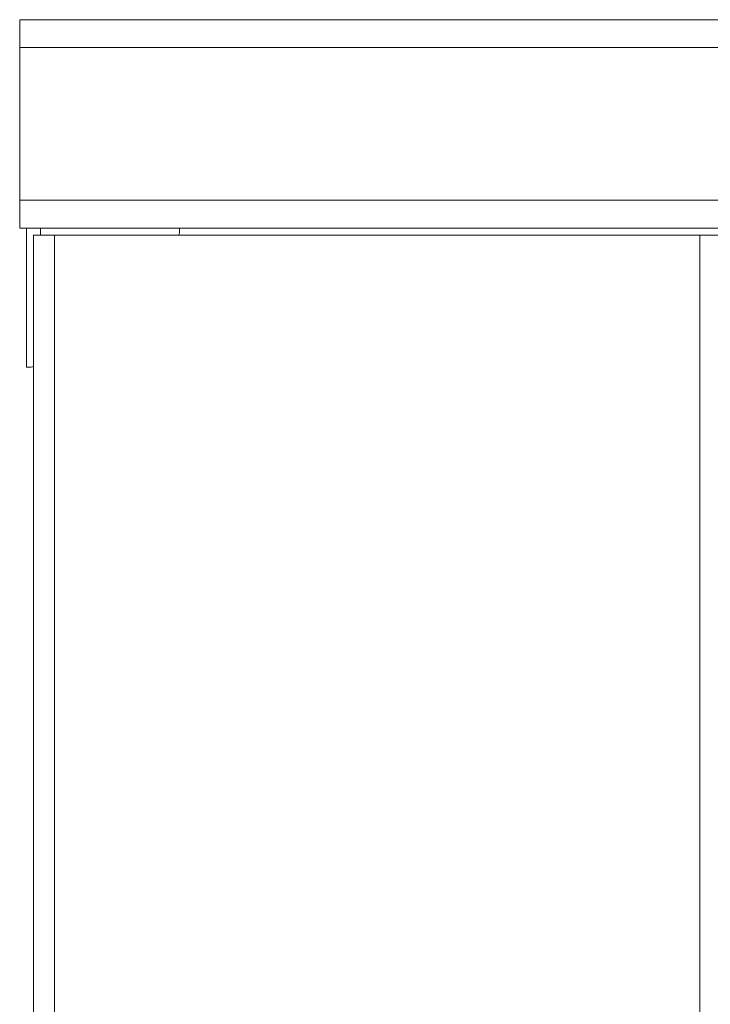
# Model space of a CAD drawing. Units: millimetres. Extents: x 0 to 21754, y -7 to 14850.
# Drawn here: x 10139 to 10338, y 12213 to 12496 of the extents above; entities that cross this region are included whole.
import ezdxf

# ---------------------------------------------------------------- set-up
doc = ezdxf.new("R2010")
doc.units = ezdxf.units.MM
doc.linetypes.add('K5LT_THIN', pattern=[0])
doc.layers.add('R', color=1, linetype='Continuous', true_color=0xff0000)

msp = doc.modelspace()

# ---------------------------------------------------------------- linework, layer by layer
at = {"layer": 'R', "color": 7, "linetype": 'K5LT_THIN', "lineweight": 13}
for p, q in [((10138.51, 12496.2), (12448.51, 12496.2)), ((10138.51, 12488.2), (10138.51, 12496.2)), ((10138.51, 12444.2), (10138.51, 12488.2)), ((12448.51, 12488.2), (10138.51, 12488.2)), ((10138.51, 12444.2), (12448.51, 12444.2)), ((10138.51, 12436.2), (10138.51, 12444.2)), ((10140.51, 12436.2), (10138.51, 12436.2)), ((10340.51, 12436.2), (10138.51, 12436.2)), ((10144.51, 12436.2), (10138.51, 12436.2)), ((10140.51, 12436.2), (10144.51, 12436.2)), ((10140.51, 12396.2), (10140.51, 12436.2)), ((10144.51, 12434.2), (10144.51, 12436.2)), ((10144.51, 12436.2), (10184.51, 12436.2)), ((10184.51, 12436.2), (10184.51, 12434.9)), ((10340.51, 12436.2), (10184.51, 12436.2)), ((10340.51, 12436.2), (10184.51, 12436.2)), ((10142.51, 12434.2), (10148.51, 12434.2)), ((10142.51, 12434.2), (10142.51, 11932.2)), ((10142.51, 12434.2), (10142.51, 11999.7)), ((10148.51, 12434.2), (10334.51, 12434.2)), ((10148.51, 12434.2), (10148.51, 11932.2)), ((10334.51, 12434.2), (10340.51, 12434.2)), ((10334.51, 12434.2), (10334.51, 11932.2)), ((10141.81, 12396.2), (10140.51, 12396.2)), ((10142.51, 12396.35), (10142.51, 12002.2))]:
    msp.add_line(p, q, dxfattribs=at)
for centre, start, end in [((10182.81, 12434.9), 335.6843, 0), ((10141.81, 12397.9), 270, 294.3157)]:
    msp.add_arc(centre, 1.7, start, end, dxfattribs=at)

doc.saveas('drawing.dxf')
